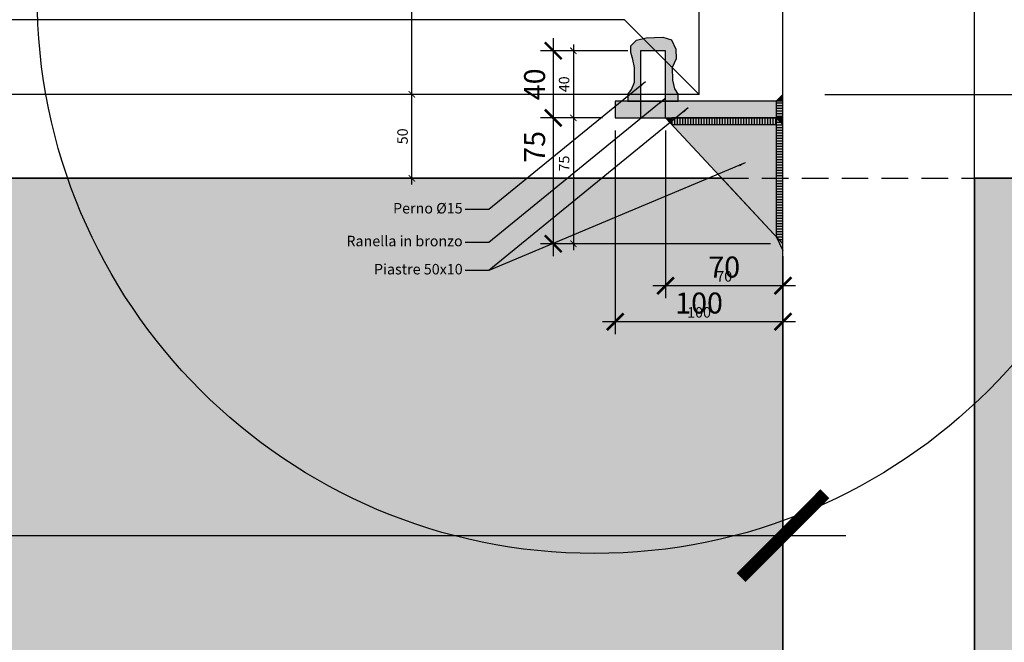
# Model space of a CAD drawing. Units: millimetres. Extents: x 2031 to 3911, y -1058 to 85.
# Drawn here: x 3594 to 3652, y -203 to -166 of the extents above; entities that cross this region are included whole.
import ezdxf

# ---------------------------------------------------------------- set-up
doc = ezdxf.new("R2010")
doc.units = ezdxf.units.MM
doc.header["$LTSCALE"] = 0.5
doc.header["$PDMODE"] = 34
doc.header["$PDSIZE"] = 2
doc.linetypes.add('NASCOSTA', pattern=[9.525, 6.35, -3.175])
doc.layers.get('0').update_dxf_attribs({"plot": 0})
for name, color, linetype in [('513 piantana', 3, 'Continuous'), ('514 piastra', 3, 'Continuous'), ('518 traverse', 3, 'Continuous'), ('561 bauletti', 4, 'Continuous'), ('601 misure 25', 2, 'Continuous'), ('606 misure 5', 2, 'Continuous'), ('610 misure 2.5', 2, 'Continuous'), ('704 bulloni', 2, 'Continuous'), ('706 malta', 2, 'Continuous'), ('707 saldature', 1, 'Continuous'), ('820 sfuma beton armato', 253, 'Continuous'), ('823 sfuma malta', 254, 'Continuous'), ('828 sfuma acciaio', 250, 'Continuous')]:
    doc.layers.add(name, color=color, linetype=linetype)
doc.layers.add('801 lin costruzioni', color=1, linetype='Continuous', plot=False)
doc.styles.add('T-arial-4mm', font='ARIALN.TTF')
doc.dimstyles.new('Mis-2.5 mm cantone', dxfattribs={"dimscale": 0.25, "dimtxt": 2.5, "dimasz": 1.5, "dimexe": 1.5, "dimexo": 3, "dimtad": 3, "dimlfac": 10, "dimzin": 9, "dimtxsty": 'T-arial-4mm', "dimblk": 'ARCHTICK', "dimcen": -2.5, "dimdle": 1.5, "dimclrd": 2, "dimclre": 2, "dimclrt": 4, "dimazin": 2, "dimtfac": 1, "dimtmove": 0, "dimatfit": 3, "dimfxl": 1, "dimlwd": -1, "dimlwe": -1, "dimarcsym": 0})
doc.dimstyles.new('Mis-25 cm cantone', dxfattribs={"dimscale": 2.5, "dimtxt": 2.5, "dimasz": 2, "dimexe": 1.5, "dimexo": 3, "dimtad": 3, "dimzin": 9, "dimtxsty": 'T-arial-4mm', "dimblk": 'ARCHTICK', "dimcen": -2.5, "dimdle": 1.5, "dimclrd": 2, "dimclre": 2, "dimclrt": 4, "dimazin": 2, "dimtfac": 1, "dimtmove": 0, "dimatfit": 3, "dimfxl": 1, "dimlwd": -1, "dimlwe": -1, "dimarcsym": 0})
doc.dimstyles.new('Mis-5 mm cantone', dxfattribs={"dimscale": 0.5, "dimtxt": 2.5, "dimasz": 2, "dimexe": 1.5, "dimexo": 1.5, "dimtad": 3, "dimlfac": 10, "dimzin": 9, "dimtxsty": 'T-arial-4mm', "dimblk": 'ARCHTICK', "dimcen": -2.5, "dimdle": 1.5, "dimclrd": 2, "dimclre": 2, "dimclrt": 4, "dimazin": 2, "dimtfac": 1, "dimtmove": 0, "dimatfit": 3, "dimfxl": 1, "dimlwd": -1, "dimlwe": -1, "dimarcsym": 0})

# ---------------------------------------------------------------- blocks, each defined once
blk = doc.blocks.new('_ARCHTICK')
at = {"color": 0, "linetype": 'ByBlock', "const_width": 0.15}
blk.add_lwpolyline([(-0.5, -0.5), (0.5, 0.5)], dxfattribs=at)
blk = doc.blocks.new('*D51')
at = {"layer": '601 misure 25', "color": 2, "transparency": 16777216}
for p, q in [((3730.099, -81.282), (3730.099, -173.782)), ((3646.548, -85.032), (3733.849, -85.032)), ((3641.548, -170.032), (3733.849, -170.032))]:
    blk.add_line(p, q, dxfattribs=at)
at = {"layer": 'Defpoints', "color": 0, "transparency": 16777216}
for p in [(3639.048, -85.032), (3634.048, -170.032), (3730.099, -170.032)]:
    blk.add_point(p, dxfattribs=at)
at = {"layer": '601 misure 25', "color": 2, "transparency": 16777216, "xscale": 5, "yscale": 5, "zscale": 5}
for p, rotation in [((3730.099, -85.032), 90), ((3730.099, -170.032), 270)]:
    blk.add_blockref('_ARCHTICK', p, dxfattribs=dict(at, rotation=rotation))
at = {"layer": '601 misure 25', "color": 4, "transparency": 16777216, "insert": (3725.345, -127.532), "char_height": 6.25, "attachment_point": 5, "rotation": 90, "style": 'T-arial-4mm'}
blk.add_mtext('85', dxfattribs=at)
blk = doc.blocks.new('*D52')
at = {"layer": '601 misure 25', "color": 2, "transparency": 16777216}
for p, q in [((3730.099, -166.282), (3730.099, -175.032)), ((3641.548, -170.032), (3733.849, -170.032)), ((3689.048, -175.032), (3733.849, -175.032)), ((3730.099, -175.032), (3730.099, -186.555))]:
    blk.add_line(p, q, dxfattribs=at)
at = {"layer": 'Defpoints', "color": 0, "transparency": 16777216}
for p in [(3634.048, -170.032), (3681.548, -175.032), (3730.099, -175.032)]:
    blk.add_point(p, dxfattribs=at)
at = {"layer": '601 misure 25', "color": 2, "transparency": 16777216, "xscale": 5, "yscale": 5, "zscale": 5}
for p, rotation in [((3730.099, -170.032), 90), ((3730.099, -175.032), 270)]:
    blk.add_blockref('_ARCHTICK', p, dxfattribs=dict(at, rotation=rotation))
at = {"layer": '601 misure 25', "color": 4, "transparency": 16777216, "insert": (3725.358, -183.294), "char_height": 6.25, "attachment_point": 5, "rotation": 90, "style": 'T-arial-4mm'}
blk.add_mtext('5', dxfattribs=at)
blk = doc.blocks.new('*D53')
at = {"layer": '601 misure 25', "color": 2, "transparency": 16777216}
for p, q in [((3764.486, 30.718), (3764.486, -246.782)), ((3652.263, 26.968), (3768.236, 26.968)), ((3669.328, -243.032), (3768.236, -243.032))]:
    blk.add_line(p, q, dxfattribs=at)
at = {"layer": 'Defpoints', "color": 0, "transparency": 16777216}
for p in [(3644.763, 26.968), (3661.828, -243.032), (3764.486, -243.032)]:
    blk.add_point(p, dxfattribs=at)
at = {"layer": '601 misure 25', "color": 2, "transparency": 16777216, "xscale": 5, "yscale": 5, "zscale": 5}
for p, rotation in [((3764.486, 26.968), 90), ((3764.486, -243.032), 270)]:
    blk.add_blockref('_ARCHTICK', p, dxfattribs=dict(at, rotation=rotation))
at = {"layer": '601 misure 25', "color": 4, "transparency": 16777216, "insert": (3759.732, -108.032), "char_height": 6.25, "attachment_point": 5, "rotation": 90, "style": 'T-arial-4mm'}
blk.add_mtext('270', dxfattribs=at)
blk = doc.blocks.new('*D54')
at = {"layer": '601 misure 25', "color": 2, "transparency": 16777216}
for p, q in [((3745.464, 30.718), (3745.464, -178.782)), ((3652.263, 26.968), (3749.214, 26.968)), ((3689.048, -175.032), (3749.214, -175.032))]:
    blk.add_line(p, q, dxfattribs=at)
at = {"layer": 'Defpoints', "color": 0, "transparency": 16777216}
for p in [(3644.763, 26.968), (3681.548, -175.032), (3745.464, -175.032)]:
    blk.add_point(p, dxfattribs=at)
at = {"layer": '601 misure 25', "color": 2, "transparency": 16777216, "xscale": 5, "yscale": 5, "zscale": 5}
for p, rotation in [((3745.464, 26.968), 90), ((3745.464, -175.032), 270)]:
    blk.add_blockref('_ARCHTICK', p, dxfattribs=dict(at, rotation=rotation))
at = {"layer": '601 misure 25', "color": 4, "transparency": 16777216, "insert": (3740.71, -74.032), "char_height": 6.25, "attachment_point": 5, "rotation": 90, "style": 'T-arial-4mm'}
blk.add_mtext('202', dxfattribs=at)
blk = doc.blocks.new('*D59')
at = {"layer": '610 misure 2.5', "color": 2, "transparency": 16777216}
blk.add_line((3629.223, -157.894), (3634.423, -157.894), dxfattribs=at)
at = {"layer": 'Defpoints', "color": 0, "transparency": 16777216}
for p in [(3634.048, -157.894), (3629.598, -165.582), (3634.048, -170.032)]:
    blk.add_point(p, dxfattribs=at)
at = {"layer": '610 misure 2.5', "color": 2, "transparency": 16777216, "xscale": 0.375, "yscale": 0.375, "zscale": 0.375, "rotation": 180}
blk.add_blockref('_ARCHTICK', (3629.598, -157.894), dxfattribs=at)
at = {"layer": '610 misure 2.5', "color": 2, "transparency": 16777216, "xscale": 0.375, "yscale": 0.375, "zscale": 0.375}
blk.add_blockref('_ARCHTICK', (3634.048, -157.894), dxfattribs=at)
at = {"layer": '610 misure 2.5', "color": 4, "transparency": 16777216, "insert": (3631.823, -157.401), "char_height": 0.625, "attachment_point": 5, "style": 'T-arial-4mm'}
blk.add_mtext('%%c 1¾"', dxfattribs=at)
blk = doc.blocks.new('*D60')
at = {"layer": '610 misure 2.5', "color": 2, "transparency": 16777216}
blk.add_line((3633.673, -157.894), (3639.423, -157.894), dxfattribs=at)
at = {"layer": 'Defpoints', "color": 0, "transparency": 16777216}
for p in [(3639.048, -157.894), (3634.048, -170.032), (3639.048, -175.032)]:
    blk.add_point(p, dxfattribs=at)
at = {"layer": '610 misure 2.5', "color": 2, "transparency": 16777216, "xscale": 0.375, "yscale": 0.375, "zscale": 0.375, "rotation": 180}
blk.add_blockref('_ARCHTICK', (3634.048, -157.894), dxfattribs=at)
at = {"layer": '610 misure 2.5', "color": 2, "transparency": 16777216, "xscale": 0.375, "yscale": 0.375, "zscale": 0.375}
blk.add_blockref('_ARCHTICK', (3639.048, -157.894), dxfattribs=at)
at = {"layer": '610 misure 2.5', "color": 4, "transparency": 16777216, "insert": (3636.548, -157.418), "char_height": 0.625, "attachment_point": 5, "style": 'T-arial-4mm'}
blk.add_mtext('50', dxfattribs=at)
blk = doc.blocks.new('*D61')
at = {"layer": '610 misure 2.5', "color": 2, "transparency": 16777216}
blk.add_line((3638.673, -157.894), (3650.853, -157.894), dxfattribs=at)
at = {"layer": 'Defpoints', "color": 0, "transparency": 16777216}
for p in [(3650.478, -157.894), (3639.048, -175.032), (3650.478, -175.032)]:
    blk.add_point(p, dxfattribs=at)
at = {"layer": '610 misure 2.5', "color": 2, "transparency": 16777216, "xscale": 0.375, "yscale": 0.375, "zscale": 0.375, "rotation": 180}
blk.add_blockref('_ARCHTICK', (3639.048, -157.894), dxfattribs=at)
at = {"layer": '610 misure 2.5', "color": 2, "transparency": 16777216, "xscale": 0.375, "yscale": 0.375, "zscale": 0.375}
blk.add_blockref('_ARCHTICK', (3650.478, -157.894), dxfattribs=at)
at = {"layer": '610 misure 2.5', "color": 4, "transparency": 16777216, "insert": (3644.763, -157.358), "char_height": 0.625, "attachment_point": 5, "style": 'T-arial-4mm'}
blk.add_mtext('ROR 114,3', dxfattribs=at)
blk = doc.blocks.new('*D62')
at = {"layer": '610 misure 2.5', "color": 2, "transparency": 16777216}
blk.add_line((3650.103, -157.894), (3655.853, -157.894), dxfattribs=at)
at = {"layer": 'Defpoints', "color": 0, "transparency": 16777216}
for p in [(3655.478, -157.894), (3650.478, -175.032), (3655.478, -175.032)]:
    blk.add_point(p, dxfattribs=at)
at = {"layer": '610 misure 2.5', "color": 2, "transparency": 16777216, "xscale": 0.375, "yscale": 0.375, "zscale": 0.375, "rotation": 180}
blk.add_blockref('_ARCHTICK', (3650.478, -157.894), dxfattribs=at)
at = {"layer": '610 misure 2.5', "color": 2, "transparency": 16777216, "xscale": 0.375, "yscale": 0.375, "zscale": 0.375}
blk.add_blockref('_ARCHTICK', (3655.478, -157.894), dxfattribs=at)
at = {"layer": '610 misure 2.5', "color": 4, "transparency": 16777216, "insert": (3652.978, -157.418), "char_height": 0.625, "attachment_point": 5, "style": 'T-arial-4mm'}
blk.add_mtext('50', dxfattribs=at)
blk = doc.blocks.new('*D64')
at = {"layer": '610 misure 2.5', "color": 2, "transparency": 16777216}
for p, q in [((3616.922, -175.407), (3616.922, -169.657)), ((3633.298, -170.032), (3616.547, -170.032)), ((3634.658, -175.032), (3616.547, -175.032))]:
    blk.add_line(p, q, dxfattribs=at)
at = {"layer": 'Defpoints', "color": 0, "transparency": 16777216}
for p in [(3616.922, -170.032), (3634.048, -170.032), (3635.408, -175.032)]:
    blk.add_point(p, dxfattribs=at)
at = {"layer": '610 misure 2.5', "color": 2, "transparency": 16777216, "xscale": 0.375, "yscale": 0.375, "zscale": 0.375}
for p, rotation in [((3616.922, -170.032), 90), ((3616.922, -175.032), 270)]:
    blk.add_blockref('_ARCHTICK', p, dxfattribs=dict(at, rotation=rotation))
at = {"layer": '610 misure 2.5', "color": 4, "transparency": 16777216, "insert": (3616.447, -172.532), "char_height": 0.625, "attachment_point": 5, "rotation": 90, "style": 'T-arial-4mm'}
blk.add_mtext('50', dxfattribs=at)
blk = doc.blocks.new('*D65')
at = {"layer": '610 misure 2.5', "color": 2, "transparency": 16777216}
for p, q in [((3616.922, -170.407), (3616.922, -147.657)), ((3624.898, -148.032), (3616.547, -148.032)), ((3633.298, -170.032), (3616.547, -170.032))]:
    blk.add_line(p, q, dxfattribs=at)
at = {"layer": 'Defpoints', "color": 0, "transparency": 16777216}
for p in [(3616.922, -148.032), (3625.648, -148.032), (3634.048, -170.032)]:
    blk.add_point(p, dxfattribs=at)
at = {"layer": '610 misure 2.5', "color": 2, "transparency": 16777216, "xscale": 0.375, "yscale": 0.375, "zscale": 0.375}
for p, rotation in [((3616.922, -148.032), 90), ((3616.922, -170.032), 270)]:
    blk.add_blockref('_ARCHTICK', p, dxfattribs=dict(at, rotation=rotation))
at = {"layer": '610 misure 2.5', "color": 4, "transparency": 16777216, "insert": (3616.447, -159.032), "char_height": 0.625, "attachment_point": 5, "rotation": 90, "style": 'T-arial-4mm'}
blk.add_mtext('220', dxfattribs=at)
blk = doc.blocks.new('*D67')
at = {"layer": '610 misure 2.5', "color": 2, "transparency": 16777216}
for p, q in [((3626.555, -167.057), (3626.555, -171.807)), ((3629.798, -167.432), (3626.18, -167.432)), ((3628.298, -171.432), (3626.18, -171.432))]:
    blk.add_line(p, q, dxfattribs=at)
at = {"layer": 'Defpoints', "color": 0, "transparency": 16777216}
for p in [(3630.548, -167.432), (3626.555, -171.432), (3629.048, -171.432)]:
    blk.add_point(p, dxfattribs=at)
at = {"layer": '610 misure 2.5', "color": 2, "transparency": 16777216, "xscale": 0.375, "yscale": 0.375, "zscale": 0.375}
for p, rotation in [((3626.555, -167.432), 90), ((3626.555, -171.432), 270)]:
    blk.add_blockref('_ARCHTICK', p, dxfattribs=dict(at, rotation=rotation))
at = {"layer": '610 misure 2.5', "color": 4, "transparency": 16777216, "insert": (3626.08, -169.432), "char_height": 0.625, "attachment_point": 5, "rotation": 90, "style": 'T-arial-4mm'}
blk.add_mtext('40', dxfattribs=at)
blk = doc.blocks.new('*D68')
at = {"layer": '610 misure 2.5', "color": 2, "transparency": 16777216}
for p, q in [((3628.298, -171.432), (3626.18, -171.432)), ((3626.555, -171.057), (3626.555, -179.307)), ((3638.298, -178.932), (3626.18, -178.932))]:
    blk.add_line(p, q, dxfattribs=at)
at = {"layer": 'Defpoints', "color": 0, "transparency": 16777216}
for p in [(3629.048, -171.432), (3626.555, -178.932), (3639.048, -178.932)]:
    blk.add_point(p, dxfattribs=at)
at = {"layer": '610 misure 2.5', "color": 2, "transparency": 16777216, "xscale": 0.375, "yscale": 0.375, "zscale": 0.375}
for p, rotation in [((3626.555, -171.432), 90), ((3626.555, -178.932), 270)]:
    blk.add_blockref('_ARCHTICK', p, dxfattribs=dict(at, rotation=rotation))
at = {"layer": '610 misure 2.5', "color": 4, "transparency": 16777216, "insert": (3626.081, -174.152), "char_height": 0.625, "attachment_point": 5, "rotation": 90, "style": 'T-arial-4mm'}
blk.add_mtext('75', dxfattribs=at)
blk = doc.blocks.new('*D69')
at = {"layer": '610 misure 2.5', "color": 2, "transparency": 16777216}
for p, q in [((3632.048, -172.182), (3632.048, -181.807)), ((3639.048, -179.682), (3639.048, -181.807)), ((3639.423, -181.432), (3631.673, -181.432))]:
    blk.add_line(p, q, dxfattribs=at)
at = {"layer": 'Defpoints', "color": 0, "transparency": 16777216}
for p in [(3632.048, -171.432), (3639.048, -178.932), (3632.048, -181.432)]:
    blk.add_point(p, dxfattribs=at)
at = {"layer": '610 misure 2.5', "color": 2, "transparency": 16777216, "xscale": 0.375, "yscale": 0.375, "zscale": 0.375, "rotation": 180}
blk.add_blockref('_ARCHTICK', (3632.048, -181.432), dxfattribs=at)
at = {"layer": '610 misure 2.5', "color": 2, "transparency": 16777216, "xscale": 0.375, "yscale": 0.375, "zscale": 0.375}
blk.add_blockref('_ARCHTICK', (3639.048, -181.432), dxfattribs=at)
at = {"layer": '610 misure 2.5', "color": 4, "transparency": 16777216, "insert": (3635.548, -180.956), "char_height": 0.625, "attachment_point": 5, "style": 'T-arial-4mm'}
blk.add_mtext('70', dxfattribs=at)
blk = doc.blocks.new('*D70')
at = {"layer": '610 misure 2.5', "color": 2, "transparency": 16777216}
for p, q in [((3629.048, -172.182), (3629.048, -183.952)), ((3639.048, -179.682), (3639.048, -183.952)), ((3639.423, -183.577), (3628.673, -183.577))]:
    blk.add_line(p, q, dxfattribs=at)
at = {"layer": 'Defpoints', "color": 0, "transparency": 16777216}
for p in [(3629.048, -171.432), (3639.048, -178.932), (3629.048, -183.577)]:
    blk.add_point(p, dxfattribs=at)
at = {"layer": '610 misure 2.5', "color": 2, "transparency": 16777216, "xscale": 0.375, "yscale": 0.375, "zscale": 0.375, "rotation": 180}
blk.add_blockref('_ARCHTICK', (3629.048, -183.577), dxfattribs=at)
at = {"layer": '610 misure 2.5', "color": 2, "transparency": 16777216, "xscale": 0.375, "yscale": 0.375, "zscale": 0.375}
blk.add_blockref('_ARCHTICK', (3639.048, -183.577), dxfattribs=at)
at = {"layer": '610 misure 2.5', "color": 4, "transparency": 16777216, "insert": (3634.048, -183.101), "char_height": 0.625, "attachment_point": 5, "style": 'T-arial-4mm'}
blk.add_mtext('100', dxfattribs=at)
blk = doc.blocks.new('*D94')
at = {"layer": '601 misure 25', "color": 2, "transparency": 16777216}
for p, q in [((3464.048, -182.532), (3464.048, -200.076)), ((3639.048, -182.532), (3639.048, -200.076)), ((3460.298, -196.326), (3642.798, -196.326))]:
    blk.add_line(p, q, dxfattribs=at)
at = {"layer": 'Defpoints', "color": 0, "transparency": 16777216}
for p in [(3464.048, -175.032), (3639.048, -175.032), (3639.048, -196.326)]:
    blk.add_point(p, dxfattribs=at)
at = {"layer": '601 misure 25', "color": 2, "transparency": 16777216, "xscale": 5, "yscale": 5, "zscale": 5, "rotation": 180}
blk.add_blockref('_ARCHTICK', (3464.048, -196.326), dxfattribs=at)
at = {"layer": '601 misure 25', "color": 2, "transparency": 16777216, "xscale": 5, "yscale": 5, "zscale": 5}
blk.add_blockref('_ARCHTICK', (3639.048, -196.326), dxfattribs=at)
at = {"layer": '601 misure 25', "color": 4, "transparency": 16777216, "insert": (3551.548, -190.667), "char_height": 6.25, "attachment_point": 5, "style": 'T-arial-4mm'}
blk.add_mtext('175{\\fArial Narrow|b0|i0|c0|p32; (2500)}', dxfattribs=at)
blk = doc.blocks.new('*D95')
at = {"layer": '601 misure 25', "color": 2, "transparency": 16777216}
for p, q in [((3289.048, -182.532), (3289.048, -213.994)), ((3639.048, -182.532), (3639.048, -213.994)), ((3285.298, -210.244), (3642.798, -210.244))]:
    blk.add_line(p, q, dxfattribs=at)
at = {"layer": 'Defpoints', "color": 0, "transparency": 16777216}
for p in [(3289.048, -175.032), (3639.048, -175.032), (3639.048, -210.244)]:
    blk.add_point(p, dxfattribs=at)
at = {"layer": '601 misure 25', "color": 2, "transparency": 16777216, "xscale": 5, "yscale": 5, "zscale": 5, "rotation": 180}
blk.add_blockref('_ARCHTICK', (3289.048, -210.244), dxfattribs=at)
at = {"layer": '601 misure 25', "color": 2, "transparency": 16777216, "xscale": 5, "yscale": 5, "zscale": 5}
blk.add_blockref('_ARCHTICK', (3639.048, -210.244), dxfattribs=at)
at = {"layer": '601 misure 25', "color": 4, "transparency": 16777216, "insert": (3464.048, -204.584), "char_height": 6.25, "attachment_point": 5, "style": 'T-arial-4mm'}
blk.add_mtext('350{\\fArial Narrow|b0|i0|c0|p32; (5000)}', dxfattribs=at)
blk = doc.blocks.new('*D96')
at = {"layer": '601 misure 25', "color": 2, "transparency": 16777216}
for p, q in [((3560.183, -173.782), (3560.183, 23.718)), ((3626.548, 19.968), (3556.433, 19.968)), ((3557.548, -170.032), (3563.933, -170.032))]:
    blk.add_line(p, q, dxfattribs=at)
at = {"layer": 'Defpoints', "color": 0, "transparency": 16777216}
for p in [(3560.183, 19.968), (3634.048, 19.968), (3550.048, -170.032)]:
    blk.add_point(p, dxfattribs=at)
at = {"layer": '601 misure 25', "color": 2, "transparency": 16777216, "xscale": 5, "yscale": 5, "zscale": 5}
for p, rotation in [((3560.183, 19.968), 90), ((3560.183, -170.032), 270)]:
    blk.add_blockref('_ARCHTICK', p, dxfattribs=dict(at, rotation=rotation))
at = {"layer": '601 misure 25', "color": 4, "transparency": 16777216, "insert": (3555.429, -31.221), "char_height": 6.25, "attachment_point": 5, "rotation": 90, "style": 'T-arial-4mm'}
blk.add_mtext('190', dxfattribs=at)
blk = doc.blocks.new('*D134')
at = {"layer": '606 misure 5', "color": 2, "transparency": 16777216}
for p, q in [((3629.598, -164.832), (3629.598, -157.436)), ((3634.048, -169.282), (3634.048, -157.436)), ((3628.848, -158.186), (3634.798, -158.186))]:
    blk.add_line(p, q, dxfattribs=at)
at = {"layer": 'Defpoints', "color": 0, "transparency": 16777216}
for p in [(3634.048, -158.186), (3629.598, -165.582), (3634.048, -170.032)]:
    blk.add_point(p, dxfattribs=at)
at = {"layer": '606 misure 5', "color": 2, "transparency": 16777216, "rotation": 180}
blk.add_blockref('_ARCHTICK', (3629.598, -158.186), dxfattribs=at)
at = {"layer": '606 misure 5', "color": 2, "transparency": 16777216}
blk.add_blockref('_ARCHTICK', (3634.048, -158.186), dxfattribs=at)
at = {"layer": '606 misure 5', "color": 4, "transparency": 16777216, "insert": (3631.823, -157.2), "char_height": 1.25, "attachment_point": 5, "style": 'T-arial-4mm'}
blk.add_mtext('%%c 1¾"', dxfattribs=at)
blk = doc.blocks.new('*D135')
at = {"layer": '606 misure 5', "color": 2, "transparency": 16777216}
for p, q in [((3634.048, -169.282), (3634.048, -157.436)), ((3639.048, -174.282), (3639.048, -157.436)), ((3633.298, -158.186), (3639.798, -158.186))]:
    blk.add_line(p, q, dxfattribs=at)
at = {"layer": 'Defpoints', "color": 0, "transparency": 16777216}
for p in [(3639.048, -158.186), (3634.048, -170.032), (3639.048, -175.032)]:
    blk.add_point(p, dxfattribs=at)
at = {"layer": '606 misure 5', "color": 2, "transparency": 16777216, "rotation": 180}
blk.add_blockref('_ARCHTICK', (3634.048, -158.186), dxfattribs=at)
at = {"layer": '606 misure 5', "color": 2, "transparency": 16777216}
blk.add_blockref('_ARCHTICK', (3639.048, -158.186), dxfattribs=at)
at = {"layer": '606 misure 5', "color": 4, "transparency": 16777216, "insert": (3636.548, -157.235), "char_height": 1.25, "attachment_point": 5, "style": 'T-arial-4mm'}
blk.add_mtext('50', dxfattribs=at)
blk = doc.blocks.new('*D136')
at = {"layer": '606 misure 5', "color": 2, "transparency": 16777216}
for p, q in [((3639.048, -174.282), (3639.048, -157.436)), ((3650.478, -174.282), (3650.478, -157.436)), ((3638.298, -158.186), (3651.228, -158.186))]:
    blk.add_line(p, q, dxfattribs=at)
at = {"layer": 'Defpoints', "color": 0, "transparency": 16777216}
for p in [(3650.478, -158.186), (3639.048, -175.032), (3650.478, -175.032)]:
    blk.add_point(p, dxfattribs=at)
at = {"layer": '606 misure 5', "color": 2, "transparency": 16777216, "rotation": 180}
blk.add_blockref('_ARCHTICK', (3639.048, -158.186), dxfattribs=at)
at = {"layer": '606 misure 5', "color": 2, "transparency": 16777216}
blk.add_blockref('_ARCHTICK', (3650.478, -158.186), dxfattribs=at)
at = {"layer": '606 misure 5', "color": 4, "transparency": 16777216, "insert": (3644.763, -157.114), "char_height": 1.25, "attachment_point": 5, "style": 'T-arial-4mm'}
blk.add_mtext('ROR 114,3.5,0', dxfattribs=at)
blk = doc.blocks.new('*D137')
at = {"layer": '606 misure 5', "color": 2, "transparency": 16777216}
for p, q in [((3650.478, -174.282), (3650.478, -157.436)), ((3655.478, -174.282), (3655.478, -157.436)), ((3649.728, -158.186), (3656.228, -158.186))]:
    blk.add_line(p, q, dxfattribs=at)
at = {"layer": 'Defpoints', "color": 0, "transparency": 16777216}
for p in [(3655.478, -158.186), (3650.478, -175.032), (3655.478, -175.032)]:
    blk.add_point(p, dxfattribs=at)
at = {"layer": '606 misure 5', "color": 2, "transparency": 16777216, "rotation": 180}
blk.add_blockref('_ARCHTICK', (3650.478, -158.186), dxfattribs=at)
at = {"layer": '606 misure 5', "color": 2, "transparency": 16777216}
blk.add_blockref('_ARCHTICK', (3655.478, -158.186), dxfattribs=at)
at = {"layer": '606 misure 5', "color": 4, "transparency": 16777216, "insert": (3652.978, -157.235), "char_height": 1.25, "attachment_point": 5, "style": 'T-arial-4mm'}
blk.add_mtext('50', dxfattribs=at)
blk = doc.blocks.new('*D139')
at = {"layer": '606 misure 5', "color": 2, "transparency": 16777216}
for p, q in [((3625.352, -166.682), (3625.352, -172.182)), ((3629.798, -167.432), (3624.602, -167.432)), ((3628.298, -171.432), (3624.602, -171.432))]:
    blk.add_line(p, q, dxfattribs=at)
at = {"layer": 'Defpoints', "color": 0, "transparency": 16777216}
for p in [(3630.548, -167.432), (3625.352, -171.432), (3629.048, -171.432)]:
    blk.add_point(p, dxfattribs=at)
at = {"layer": '606 misure 5', "color": 2, "transparency": 16777216}
for p, rotation in [((3625.352, -167.432), 90), ((3625.352, -171.432), 270)]:
    blk.add_blockref('_ARCHTICK', p, dxfattribs=dict(at, rotation=rotation))
at = {"layer": '606 misure 5', "color": 4, "transparency": 16777216, "insert": (3624.401, -169.432), "char_height": 1.25, "attachment_point": 5, "rotation": 90, "style": 'T-arial-4mm'}
blk.add_mtext('40', dxfattribs=at)
blk = doc.blocks.new('*D140')
at = {"layer": '606 misure 5', "color": 2, "transparency": 16777216}
for p, q in [((3625.352, -170.682), (3625.352, -179.682)), ((3628.298, -171.432), (3624.602, -171.432)), ((3638.298, -178.932), (3624.602, -178.932))]:
    blk.add_line(p, q, dxfattribs=at)
at = {"layer": 'Defpoints', "color": 0, "transparency": 16777216}
for p in [(3629.048, -171.432), (3625.352, -178.932), (3639.048, -178.932)]:
    blk.add_point(p, dxfattribs=at)
at = {"layer": '606 misure 5', "color": 2, "transparency": 16777216}
for p, rotation in [((3625.352, -171.432), 90), ((3625.352, -178.932), 270)]:
    blk.add_blockref('_ARCHTICK', p, dxfattribs=dict(at, rotation=rotation))
at = {"layer": '606 misure 5', "color": 4, "transparency": 16777216, "insert": (3624.403, -173.158), "char_height": 1.25, "attachment_point": 5, "rotation": 90, "style": 'T-arial-4mm'}
blk.add_mtext('75', dxfattribs=at)
blk = doc.blocks.new('*D141')
at = {"layer": '606 misure 5', "color": 2, "transparency": 16777216}
for p, q in [((3632.048, -172.182), (3632.048, -182.182)), ((3639.048, -179.682), (3639.048, -182.182)), ((3639.798, -181.432), (3631.298, -181.432))]:
    blk.add_line(p, q, dxfattribs=at)
at = {"layer": 'Defpoints', "color": 0, "transparency": 16777216}
for p in [(3632.048, -171.432), (3639.048, -178.932), (3632.048, -181.432)]:
    blk.add_point(p, dxfattribs=at)
at = {"layer": '606 misure 5', "color": 2, "transparency": 16777216, "rotation": 180}
blk.add_blockref('_ARCHTICK', (3632.048, -181.432), dxfattribs=at)
at = {"layer": '606 misure 5', "color": 2, "transparency": 16777216}
blk.add_blockref('_ARCHTICK', (3639.048, -181.432), dxfattribs=at)
at = {"layer": '606 misure 5', "color": 4, "transparency": 16777216, "insert": (3635.548, -180.481), "char_height": 1.25, "attachment_point": 5, "style": 'T-arial-4mm'}
blk.add_mtext('70', dxfattribs=at)
blk = doc.blocks.new('*D130')
at = {"layer": '606 misure 5', "color": 2, "transparency": 16777216}
for p, q in [((3629.048, -172.182), (3629.048, -184.327)), ((3639.048, -179.682), (3639.048, -184.327)), ((3639.798, -183.577), (3628.298, -183.577))]:
    blk.add_line(p, q, dxfattribs=at)
at = {"layer": 'Defpoints', "color": 0, "transparency": 16777216}
for p in [(3629.048, -171.432), (3639.048, -178.932), (3629.048, -183.577)]:
    blk.add_point(p, dxfattribs=at)
at = {"layer": '606 misure 5', "color": 2, "transparency": 16777216, "rotation": 180}
blk.add_blockref('_ARCHTICK', (3629.048, -183.577), dxfattribs=at)
at = {"layer": '606 misure 5', "color": 2, "transparency": 16777216}
blk.add_blockref('_ARCHTICK', (3639.048, -183.577), dxfattribs=at)
at = {"layer": '606 misure 5', "color": 4, "transparency": 16777216, "insert": (3634.048, -182.626), "char_height": 1.25, "attachment_point": 5, "style": 'T-arial-4mm'}
blk.add_mtext('100', dxfattribs=at)

msp = doc.modelspace()

# ---------------------------------------------------------------- hatches: boundary and pattern name
at = {"layer": '707 saldature'}
for points in [[(3639.0479, -170.0323), (3638.6479, -170.4323), (3639.0479, -170.4323)], [(3639.0479, -171.8323), (3638.6479, -171.4323), (3639.0479, -171.4323)]]:
    msp.add_hatch(color=256, dxfattribs=at).paths.add_polyline_path(points)
h = msp.add_hatch(dxfattribs=at)
h.set_pattern_fill('ANSI31', color=256, scale=0.05, angle=135, style=0)
h.set_pattern_definition([(180, (256.45, -592.33597), (-3e-17, -0.15875), [])])
h.paths.add_polyline_path([(3639.0479, -171.4323), (3639.0479, -170.4323), (3638.6479, -170.4323), (3638.6479, -171.4323)])
h = msp.add_hatch(color=256, dxfattribs=at)
h.dxf.hatch_style = 1
h.paths.add_polyline_path([(3632.4212, -171.4323), (3632.0479, -171.4323), (3632.4212, -171.8323)])
h = msp.add_hatch(dxfattribs=at)
h.set_pattern_fill('ANSI31', color=256, scale=0.05, angle=225, style=0)
h.set_pattern_definition([(270, (4059.9515, -3554.03019), (0.15875, -4e-17), [])])
h.paths.add_polyline_path([(3638.6479, -171.4323), (3632.4212, -171.4323), (3632.4212, -171.8323), (3638.6479, -171.8323)])
h = msp.add_hatch(dxfattribs=at)
h.set_pattern_fill('ANSI31', color=256, scale=0.05, angle=135, style=0)
h.set_pattern_definition([(180, (256.45, -593.33597), (-3e-17, -0.15875), [])])
h.paths.add_polyline_path([(3639.0479, -178.9323), (3639.0479, -171.4323), (3638.6479, -171.4323), (3638.6479, -178.5038)])
h = msp.add_hatch(color=256, dxfattribs=at)
h.dxf.hatch_style = 1
h.paths.add_polyline_path([(3639.0479, -178.9323), (3638.6479, -178.5038), (3639.0479, -179.3323)])
at = {"layer": '820 sfuma beton armato'}
msp.add_hatch(color=256, dxfattribs=at).paths.add_polyline_path([(3246.5479, -175.0323), (3246.5479, -260.0323), (3316.5479, -260.0323), (3316.5479, -215.0323), (3611.5479, -215.0323), (3611.5479, -260.0323), (3681.5479, -260.0323), (3681.5479, -175.0323), (3661.8279, -175.0323), (3661.8279, -243.0323), (3655.4779, -243.0323), (3655.4779, -175.0323), (3650.4779, -175.0323), (3650.4779, -243.0323), (3639.0479, -243.0323), (3639.0479, -178.9323), (3635.4079, -175.0323), (3479.0479, -175.0323), (3470.0479, -180.0323), (3458.0479, -180.0323), (3449.0479, -175.0323), (3292.6879, -175.0323), (3289.0479, -178.9323), (3289.0479, -243.0323), (3277.6179, -243.0323), (3277.6179, -175.0323), (3272.6179, -175.0323), (3272.6179, -243.0323), (3266.2679, -243.0323), (3266.2679, -175.0323)])
at = {"layer": '823 sfuma malta'}
h = msp.add_hatch(color=256, dxfattribs=at)
h.dxf.hatch_style = 1
h.paths.add_polyline_path([(3632.4464, -168.4336), (3632.6832, -167.9109), (3632.6635, -167.3389), (3632.3971, -166.7768), (3631.8939, -166.619), (3630.8875, -166.6585), (3630.3153, -166.8064), (3629.9798, -167.1417), (3629.9798, -167.546), (3630.0884, -167.9503), (3630.1969, -168.4336), (3630.1969, -169.3014), (3630.0094, -169.7353), (3629.7979, -170.0323), (3630.5479, -170.0323), (3630.5479, -167.4323), (3632.0479, -167.4323), (3632.0479, -170.0323), (3632.7979, -170.0323), (3632.5845, -169.7057), (3632.4661, -169.1831)])
at = {"layer": '828 sfuma acciaio'}
h = msp.add_hatch(color=256, dxfattribs=at)
h.dxf.hatch_style = 1
h.paths.add_polyline_path([(3632.0479, -167.4323), (3630.5479, -167.4323), (3630.5479, -170.0323), (3632.0479, -170.0323)], flags=16)
h.paths.add_polyline_path([(3630.5479, -170.0323), (3632.0479, -170.0323), (3632.0479, -167.4323), (3630.5479, -167.4323)])
h.paths.add_polyline_path([(3632.0479, -171.4323), (3632.0479, -170.4323), (3630.5479, -170.4323), (3630.5479, -171.4323)])
h = msp.add_hatch(color=256, dxfattribs=at)
h.dxf.hatch_style = 1
h.paths.add_polyline_path([(3630.5479, -170.4323), (3630.5479, -170.0323), (3629.7979, -170.0323), (3629.7979, -170.4323)])
h.paths.add_polyline_path([(3632.0479, -170.0323), (3632.0479, -170.4323), (3632.7979, -170.4323), (3632.7979, -170.0323)])
h = msp.add_hatch(color=251, dxfattribs=at)
h.dxf.hatch_style = 1
h.paths.add_polyline_path([(3638.6479, -171.4323), (3638.6479, -170.4323), (3632.0479, -170.4323), (3632.0479, -171.4323)])
h.paths.add_polyline_path([(3630.5479, -171.4323), (3630.5479, -170.4323), (3629.7979, -170.4323), (3629.0479, -170.4323), (3629.0479, -171.4323)])
h.paths.add_polyline_path([(3639.0479, -170.4323), (3638.6479, -170.4323), (3638.6479, -171.4323), (3639.0479, -171.4323)])
h = msp.add_hatch(color=256, dxfattribs=at)
h.dxf.hatch_style = 1
h.paths.add_polyline_path([(3638.6479, -175.0323), (3635.4079, -175.0323), (3638.6479, -178.5038)])
h.paths.add_polyline_path([(3639.0479, -175.0323), (3638.6479, -175.0323), (3638.6479, -178.5038), (3639.0479, -178.9323)])
h.paths.add_polyline_path([(3638.6479, -171.8323), (3632.4212, -171.8323), (3635.4079, -175.0323), (3638.6479, -175.0323)])
h.paths.add_polyline_path([(3639.0479, -171.8323), (3638.6479, -171.4323), (3638.6479, -171.8323), (3638.6479, -175.0323), (3639.0479, -175.0323)])
h.paths.add_polyline_path([(3638.6479, -171.4323), (3632.4212, -171.4323), (3632.4212, -171.8323), (3638.6479, -171.8323)])

# ---------------------------------------------------------------- linework, layer by layer
at = {"layer": '513 piantana'}
for p, q in [((3639.0479, -175.0323), (3639.0479, 24.9677)), ((3650.4779, -175.0323), (3650.4779, 24.9677)), ((3639.0479, -243.0323), (3639.0479, -175.0323)), ((3650.4779, -243.0323), (3650.4779, -175.0323))]:
    msp.add_line(p, q, dxfattribs=at)
at = {"layer": '514 piastra', "color": 2}
msp.add_line((3632.0479, -171.4323), (3639.0479, -178.9323), dxfattribs=at)
for points in [[(3630.5479, -171.4323), (3632.0479, -171.4323), (3632.0479, -167.4323), (3630.5479, -167.4323)], [(3629.0479, -171.4323), (3639.0479, -171.4323), (3639.0479, -170.4323), (3629.0479, -170.4323)]]:
    msp.add_lwpolyline(points, close=True, dxfattribs=at)
at = {"layer": '518 traverse'}
for p, q in [((3634.0479, -170.0323), (3634.0479, -3.7823)), ((3629.5979, -165.5823), (3472.9526, -165.5823)), ((3629.5979, -165.5823), (3634.0479, -170.0323)), ((3634.0479, -170.0323), (3465.5479, -170.0323))]:
    msp.add_line(p, q, dxfattribs=at)
at = {"layer": '561 bauletti', "color": 2, "linetype": 'NASCOSTA', "ltscale": 0.5}
msp.add_line((3635.4079, -175.0323), (3650.4779, -175.0323), dxfattribs=at)
at = {"layer": '561 bauletti', "ltscale": 0.2}
for points in [[(3479.0479, -175.0323), (3635.4079, -175.0323)], [(3650.4779, -175.0323), (3655.4779, -175.0323)]]:
    msp.add_lwpolyline(points, dxfattribs=at)
at = {"layer": '601 misure 25'}
msp.add_circle((3627.8151, -164.1536), 33.2354, dxfattribs=at)
at = {"layer": '704 bulloni'}
msp.add_lwpolyline([(3629.7979, -170.4323), (3632.7979, -170.4323), (3632.7979, -170.0323), (3629.7979, -170.0323)], close=True, dxfattribs=at)
at = {"layer": '706 malta'}
msp.add_lwpolyline([(3629.7979, -170.0323), (3630.0094, -169.7353), (3630.1969, -169.3014), (3630.1969, -168.4336), (3630.0884, -167.9503), (3629.9798, -167.546), (3629.9798, -167.1417), (3630.3153, -166.8064), (3630.8875, -166.6585), (3631.8939, -166.619), (3632.3971, -166.7768), (3632.6635, -167.3389), (3632.6832, -167.9109), (3632.4464, -168.4336), (3632.4661, -169.1831), (3632.5845, -169.7057), (3632.7979, -170.0323)], dxfattribs=at)
at = {"layer": '707 saldature'}
for p, q in [((3638.6479, -170.4323), (3639.0479, -170.0323)), ((3632.4212, -171.8323), (3632.4212, -171.4323)), ((3638.6479, -171.4323), (3639.0479, -171.8323)), ((3638.6479, -178.5038), (3639.0479, -179.3323))]:
    msp.add_line(p, q, dxfattribs=at)
at = {"layer": '801 lin costruzioni'}
for points in [[(3639.0479, -171.4323), (3639.0479, -170.4323), (3638.6479, -170.4323), (3638.6479, -171.4323)], [(3638.6479, -171.4323), (3632.4212, -171.4323), (3632.4212, -171.8323), (3638.6479, -171.8323)], [(3639.0479, -178.9323), (3639.0479, -171.4323), (3638.6479, -171.4323), (3638.6479, -178.5038)]]:
    msp.add_lwpolyline(points, close=True, dxfattribs=at)
msp.add_lwpolyline([(3316.5479, -215.0323), (3611.5479, -215.0323), (3611.5479, -260.0323), (3681.5479, -260.0323), (3681.5479, -175.0323), (3661.8279, -175.0323), (3661.8279, -243.0323), (3655.4779, -243.0323), (3655.4779, -175.0323), (3650.4779, -175.0323), (3650.4779, -243.0323), (3639.0479, -243.0323), (3639.0479, -178.9323), (3635.4079, -175.0323), (3479.0479, -175.0323), (3470.0479, -180.0323), (3458.0479, -180.0323), (3449.0479, -175.0323)], dxfattribs=at)

# ---------------------------------------------------------------- texts
at = {"layer": '610 misure 2.5', "color": 4, "char_height": 0.625, "attachment_point": 6, "style": 'T-arial-4mm'}
for s, insert in [('Perno %%c15', (3619.9515, -176.8977)), ('Ranella in bronzo', (3619.9515, -178.8503)), ('Piastre 50x10', (3619.9515, -180.5288))]:
    msp.add_mtext(s, dxfattribs=dict(at, insert=insert))

# ---------------------------------------------------------------- dimensions: what is measured, and where the dimension line sits
at = {"layer": '601 misure 25'}
for base, p1, p2, picture, middle in [((3764.4857, -243.0323), (3644.7629, 26.9677), (3661.8279, -243.0323), '*D53', (3759.7321, -108.0323)), ((3745.4637, -175.0323), (3644.7629, 26.9677), (3681.5479, -175.0323), '*D54', (3740.7101, -74.0323)), ((3730.0987, -170.0323), (3639.0479, -85.0323), (3634.0479, -170.0323), '*D51', (3725.3452, -127.5323))]:
    dim = msp.add_linear_dim(base=base, p1=p1, p2=p2, angle=90, dimstyle='Mis-25 cm cantone', dxfattribs=at)
    dim.commit()
    dim.dimension.update_dxf_attribs({"geometry": picture, "text_midpoint": middle})
for base, p1, p2, picture, middle in [((3560.1827, 19.9677), (3550.0479, -170.0323), (3634.0479, 19.9677), '*D96', (3560.1827, -31.221)), ((3730.0987, -175.0323), (3634.0479, -170.0323), (3681.5479, -175.0323), '*D52', (3730.0987, -183.2938))]:
    dim = msp.add_linear_dim(base=base, p1=p1, p2=p2, angle=90, dimstyle='Mis-25 cm cantone', dxfattribs=at)
    dim.commit()
    dim.dimension.update_dxf_attribs({"geometry": picture, "text_midpoint": middle, "dimtype": 160})
dim = msp.add_linear_dim(base=(3639.0479, -210.2436), p1=(3289.0479, -175.0323), p2=(3639.0479, -175.0323), text='<>{\\fArial Narrow|b0|i0|c0|p32; (5000)}', dimstyle='Mis-25 cm cantone', dxfattribs=at)
dim.commit()
dim.dimension.update_dxf_attribs({"geometry": '*D95', "text_midpoint": (3464.0479, -210.2436), "dimtype": 160})
dim = msp.add_linear_dim(base=(3639.0479, -196.3264), p1=(3464.0479, -175.0323), p2=(3639.0479, -175.0323), text='<>{\\fArial Narrow|b0|i0|c0|p32; (2500)}', dimstyle='Mis-25 cm cantone', dxfattribs=at)
dim.commit()
dim.dimension.update_dxf_attribs({"geometry": '*D94', "text_midpoint": (3551.5479, -190.6669)})
at = {"layer": '606 misure 5'}
dim = msp.add_linear_dim(base=(3634.0479, -158.1859), p1=(3629.5979, -165.5823), p2=(3634.0479, -170.0323), text='%%c 1¾"', dimstyle='Mis-5 mm cantone', dxfattribs=at)
dim.commit()
dim.dimension.update_dxf_attribs({"geometry": '*D134', "text_midpoint": (3631.8229, -158.1859), "dimtype": 160})
dim = msp.add_linear_dim(base=(3650.4779, -158.1859), p1=(3639.0479, -175.0323), p2=(3650.4779, -175.0323), text='ROR <>.5,0', dimstyle='Mis-5 mm cantone', dxfattribs=at)
dim.commit()
dim.dimension.update_dxf_attribs({"geometry": '*D136', "text_midpoint": (3644.7629, -157.1137)})
for base, p1, p2, picture, middle in [((3639.0479, -158.1859), (3634.0479, -170.0323), (3639.0479, -175.0323), '*D135', (3636.5479, -157.2352)), ((3655.4779, -158.1859), (3650.4779, -175.0323), (3655.4779, -175.0323), '*D137', (3652.9779, -157.2352)), ((3629.0479, -183.5767), (3639.0479, -178.9323), (3629.0479, -171.4323), '*D130', (3634.0479, -182.626)), ((3632.0479, -181.4318), (3639.0479, -178.9323), (3632.0479, -171.4323), '*D141', (3635.5479, -180.481))]:
    dim = msp.add_linear_dim(base=base, p1=p1, p2=p2, dimstyle='Mis-5 mm cantone', dxfattribs=at)
    dim.commit()
    dim.dimension.update_dxf_attribs({"geometry": picture, "text_midpoint": middle})
dim = msp.add_linear_dim(base=(3625.3516, -171.4323), p1=(3630.5479, -167.4323), p2=(3629.0479, -171.4323), angle=90, dimstyle='Mis-5 mm cantone', dxfattribs=at)
dim.commit()
dim.dimension.update_dxf_attribs({"geometry": '*D139', "text_midpoint": (3624.4009, -169.4323)})
dim = msp.add_linear_dim(base=(3625.3516, -178.9323), p1=(3629.0479, -171.4323), p2=(3639.0479, -178.9323), angle=90, dimstyle='Mis-5 mm cantone', dxfattribs=at)
dim.commit()
dim.dimension.update_dxf_attribs({"geometry": '*D140', "text_midpoint": (3625.3516, -173.1584), "dimtype": 160})
at = {"layer": '610 misure 2.5'}
dim = msp.add_linear_dim(base=(3616.9219, -148.0323), p1=(3634.0479, -170.0323), p2=(3625.6479, -148.0323), angle=90, dimstyle='Mis-2.5 mm cantone', override={"dimtmove": 1}, dxfattribs=at)
dim.commit()
dim.dimension.update_dxf_attribs({"geometry": '*D65', "text_midpoint": (3616.4465, -159.0323)})
for base, p1, p2, text, picture, middle in [((3634.0479, -157.8937), (3629.5979, -165.5823), (3634.0479, -170.0323), '%%c 1¾"', '*D59', (3631.8229, -157.4009)), ((3650.4779, -157.8937), (3639.0479, -175.0323), (3650.4779, -175.0323), 'ROR <>', '*D61', (3644.7629, -157.3576))]:
    dim = msp.add_linear_dim(base=base, p1=p1, p2=p2, text=text, dimstyle='Mis-2.5 mm cantone', override={"dimse1": 1, "dimse2": 1, "dimtmove": 1}, dxfattribs=at)
    dim.commit()
    dim.dimension.update_dxf_attribs({"geometry": picture, "text_midpoint": middle})
for base, p1, p2, picture, middle in [((3639.0479, -157.8937), (3634.0479, -170.0323), (3639.0479, -175.0323), '*D60', (3636.5479, -157.4184)), ((3655.4779, -157.8937), (3650.4779, -175.0323), (3655.4779, -175.0323), '*D62', (3652.9779, -157.4184))]:
    dim = msp.add_linear_dim(base=base, p1=p1, p2=p2, dimstyle='Mis-2.5 mm cantone', override={"dimse1": 1, "dimse2": 1, "dimtmove": 1}, dxfattribs=at)
    dim.commit()
    dim.dimension.update_dxf_attribs({"geometry": picture, "text_midpoint": middle})
for base, p1, p2, picture, middle in [((3626.5553, -171.4323), (3630.5479, -167.4323), (3629.0479, -171.4323), '*D67', (3626.0799, -169.4323)), ((3616.9219, -170.0323), (3635.4079, -175.0323), (3634.0479, -170.0323), '*D64', (3616.4465, -172.5323))]:
    dim = msp.add_linear_dim(base=base, p1=p1, p2=p2, angle=90, dimstyle='Mis-2.5 mm cantone', dxfattribs=at)
    dim.commit()
    dim.dimension.update_dxf_attribs({"geometry": picture, "text_midpoint": middle})
dim = msp.add_linear_dim(base=(3626.5553, -178.9323), p1=(3629.0479, -171.4323), p2=(3639.0479, -178.9323), angle=90, dimstyle='Mis-2.5 mm cantone', override={"dimtmove": 1}, dxfattribs=at)
dim.commit()
dim.dimension.update_dxf_attribs({"geometry": '*D68', "text_midpoint": (3626.5553, -174.1519), "dimtype": 160})
for base, p2, picture, middle in [((3629.0479, -183.5767), (3629.0479, -171.4323), '*D70', (3634.0479, -183.1013)), ((3632.0479, -181.4318), (3632.0479, -171.4323), '*D69', (3635.5479, -180.9564))]:
    dim = msp.add_linear_dim(base=base, p1=(3639.0479, -178.9323), p2=p2, dimstyle='Mis-2.5 mm cantone', dxfattribs=at)
    dim.commit()
    dim.dimension.update_dxf_attribs({"geometry": picture, "text_midpoint": middle})

# ---------------------------------------------------------------- leaders
at = {"layer": '610 misure 2.5', "annotation_type": 0, "has_hookline": 1, "hookline_direction": 1}
for points, text_width in [([(3630.8484, -169.2844), (3621.5199, -176.8977), (3620.1078, -176.8977)], 3.3782), ([(3632.0083, -170.2904), (3621.5199, -178.8503), (3620.1078, -178.8503)], 5.4894), ([(3633.4046, -170.8292), (3621.5199, -180.5288), (3620.1078, -180.5288)], 4.288)]:
    msp.add_leader(points, dimstyle='Mis-2.5 mm cantone', override={"dimgap": 0.625, "dimtad": 0}, dxfattribs=dict(at, text_width=text_width))
at = {"layer": '610 misure 2.5'}
msp.add_leader([(3636.7934, -174.117), (3621.5199, -180.5288)], dimstyle='Mis-2.5 mm cantone', override={"dimgap": 0.625, "dimtad": 0}, dxfattribs=at)

doc.saveas('drawing.dxf')
